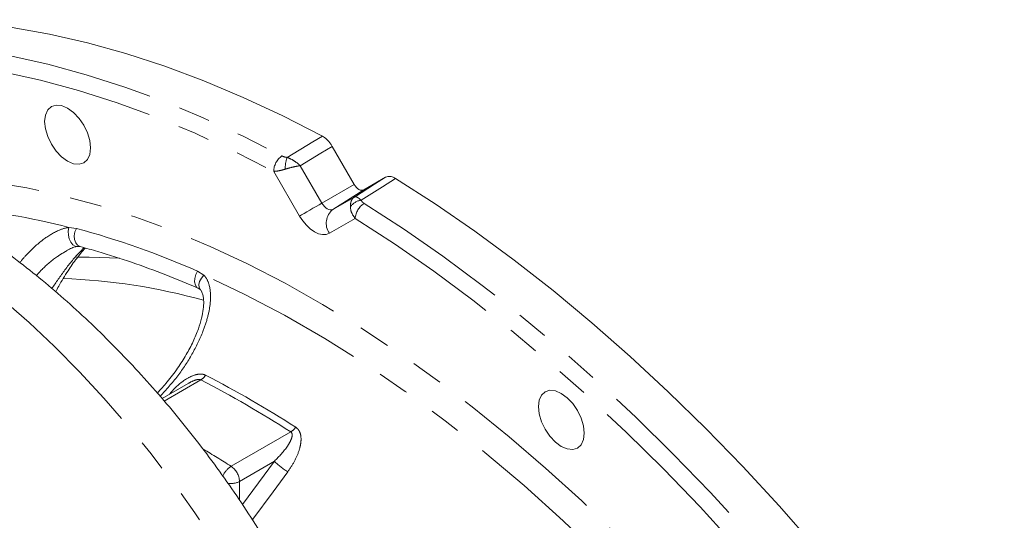
# Model space of a CAD drawing. Units: millimetres. Extents: x 11 to 1180, y 5 to 832.
# Drawn here: x 1069 to 1108, y 777 to 797 of the extents above; entities that cross this region are included whole.
import ezdxf

# ---------------------------------------------------------------- set-up
doc = ezdxf.new("R2010")
doc.units = ezdxf.units.MM
doc.linetypes.add('PHANTOM', pattern=[12.7, 6.35, -1.27, 1.27, -1.27, 1.27, -1.27])

msp = doc.modelspace()

# ---------------------------------------------------------------- linework, layer by layer
at = {"color": 7, "linetype": 'Continuous', "lineweight": 15}
for p, q in [((1081.989634, 790.076568), (1081.117334, 791.587436)), ((1083.236935, 790.363816), (1082.364634, 789.860085)), ((1070.589875, 787.453891), (1070.518008, 787.410633)), ((1075.398369, 782.180764), (1074.354969, 781.578422))]:
    msp.add_line(p, q, dxfattribs=at)
at = {"color": 8, "linetype": 'PHANTOM', "lineweight": 0}
for p, q in [((1079.843894, 790.821071), (1080.702676, 789.333617)), ((1079.816083, 788.821727), (1078.792871, 790.593982)), ((1081.989634, 790.076568), (1080.702676, 789.333617)), ((1082.364634, 789.860085), (1081.139702, 789.081328)), ((1081.139702, 789.081328), (1081.998484, 789.577253)), ((1082.025863, 788.727616), (1081.002652, 788.136735)), ((1070.65761, 788.366669), (1070.953457, 788.332726)), ((1075.761734, 786.637098), (1076.020429, 786.475484)), ((1075.89388, 782.318885), (1074.439251, 781.479146)), ((1077.0977, 778.888369), (1079.467026, 780.256152)), ((1078.820314, 779.088631), (1077.432448, 778.287433)), ((1077.553665, 777.368), (1078.820314, 779.088631)), ((1077.432448, 778.287433), (1077.432448, 777.553368)), ((1077.961277, 776.788839), (1077.91294, 776.818537))]:
    msp.add_line(p, q, dxfattribs=at)
at = {"color": 7, "linetype": 'Continuous', "lineweight": 15, "flags": 128}
for points in [[(1054.566915, 794.294781), (1055.049215, 794.542325), (1056.225499, 795.075692), (1057.442384, 795.530962), (1058.697963, 795.907416), (1059.990274, 796.204467), (1061.317297, 796.421651), (1062.676953, 796.558626), (1064.067115, 796.615179), (1065.48561, 796.591227), (1066.930217, 796.486797), (1068.398677, 796.30206), (1069.888694, 796.037304), (1071.397933, 795.692941), (1072.924037, 795.269508), (1074.464617, 794.767673), (1076.017262, 794.18822), (1077.579545, 793.532051), (1079.149019, 792.800195), (1080.723232, 791.993798)], [(1071.515734, 791.524321), (1071.484652, 791.814887), (1071.393526, 792.12154), (1071.248565, 792.423379), (1071.059649, 792.699831), (1070.839651, 792.932063), (1070.603564, 793.104244), (1070.367477, 793.204644), (1070.147479, 793.226416), (1069.958563, 793.168082), (1069.813602, 793.03361), (1069.722476, 792.83217), (1069.691395, 792.57749), (1069.722476, 792.286921), (1069.813602, 791.980272), (1069.958563, 791.678432), (1070.147479, 791.40198), (1070.367477, 791.169748), (1070.603564, 790.997567), (1070.839651, 790.897168), (1071.059649, 790.875396), (1071.248565, 790.93373), (1071.393526, 791.068201), (1071.484652, 791.269638), (1071.515734, 791.524321)], [(1082.364634, 789.860085), (1082.324452, 789.8452), (1082.278608, 789.84337), (1082.228865, 789.854659), (1082.177134, 789.87864), (1082.125403, 789.914387), (1082.07566, 789.96053), (1082.029816, 790.01529), (1081.989634, 790.076568)], [(1083.631037, 790.315158), (1085.205249, 789.304008), (1086.774724, 788.223787), (1088.337006, 787.076183), (1089.889651, 785.86299), (1091.430231, 784.58611), (1092.956335, 783.247541), (1094.465575, 781.849372), (1095.955591, 780.393792), (1097.424052, 778.883081), (1098.868659, 777.319603), (1100.287153, 775.705796), (1101.677315, 774.044196), (1103.036971, 772.337395), (1104.363994, 770.588064), (1105.656306, 768.798941), (1106.911884, 766.972827), (1108.128769, 765.112572)], [(1070.958658, 787.186765), (1071.457555, 787.192117), (1072.666073, 787.152389)], [(1075.88038, 785.899043), (1075.886844, 785.892144), (1075.887359, 785.891618)], [(1091.12734, 780.202782), (1091.096258, 780.493348), (1091.005132, 780.8), (1090.860172, 781.10184), (1090.671256, 781.378292), (1090.451258, 781.610524), (1090.215171, 781.782705), (1089.979084, 781.883104), (1089.759086, 781.904876), (1089.570169, 781.846542), (1089.425208, 781.712071), (1089.334082, 781.510631), (1089.303001, 781.255951), (1089.334082, 780.965382), (1089.425208, 780.658732), (1089.570169, 780.356893), (1089.759086, 780.080441), (1089.979084, 779.848209), (1090.215171, 779.676028), (1090.451258, 779.575628), (1090.671256, 779.553856), (1090.860172, 779.61219), (1091.005132, 779.746662), (1091.096258, 779.948099), (1091.12734, 780.202782)]]:
    msp.add_lwpolyline(points, dxfattribs=at)
at = {"color": 8, "linetype": 'PHANTOM', "lineweight": 0, "flags": 128}
for points in [[(1055.249618, 794.356819), (1055.935126, 794.606549), (1057.183879, 794.989188), (1058.469397, 795.292796), (1059.789671, 795.516908), (1061.142642, 795.661171), (1062.526199, 795.72536), (1063.938184, 795.709379), (1065.376397, 795.613246), (1066.838591, 795.437115), (1068.322486, 795.181258), (1069.825768, 794.846078), (1071.346092, 794.432095), (1072.881086, 793.939958), (1074.428356, 793.370431), (1075.985488, 792.724402), (1077.550053, 792.002881), (1079.119611, 791.206995)], [(1055.239583, 793.755959), (1055.689342, 793.920063), (1056.931197, 794.309535), (1058.210145, 794.619728), (1059.524168, 794.850153), (1060.871191, 795.000444), (1062.249082, 795.070365), (1063.655666, 795.059804), (1065.08872, 794.968781), (1066.545982, 794.797435), (1068.025145, 794.546041), (1069.523877, 794.214994), (1071.039807, 793.804816), (1072.570541, 793.316157), (1074.11366, 792.749787), (1075.666726, 792.106604), (1077.227285, 791.387624), (1078.792871, 790.593982)], [(1079.320305, 791.14983), (1080.351384, 791.770105), (1080.723232, 791.993798)], [(1082.551149, 757.920682), (1082.563651, 758.942971), (1082.512739, 760.008363), (1082.398604, 761.112905), (1082.221669, 762.252488), (1081.982591, 763.422884), (1081.682258, 764.619749), (1081.321785, 765.838635), (1080.902512, 767.075012), (1080.425995, 768.324294), (1079.894004, 769.581842), (1079.308514, 770.842977), (1078.671702, 772.103025), (1077.985931, 773.357301), (1077.253746, 774.601147), (1076.47787, 775.829948), (1075.661183, 777.039134), (1074.806717, 778.224218), (1073.917647, 779.3808), (1072.997273, 780.504582), (1072.049015, 781.591392), (1071.076393, 782.637189), (1070.083021, 783.638097), (1069.072587, 784.590392), (1068.048843, 785.490544), (1067.015594, 786.335203), (1065.976674, 787.121235), (1064.935943, 787.845724), (1063.897266, 788.505974), (1062.8645, 789.099535), (1061.841481, 789.624201), (1060.832008, 790.078027), (1059.83983, 790.459327), (1058.868632, 790.766685), (1057.922023, 790.998956), (1057.003514, 791.155279), (1056.116519, 791.235074), (1055.264334, 791.238047), (1054.45012, 791.164184)], [(1081.117334, 791.587436), (1080.666507, 791.316126), (1079.843894, 790.821071)], [(1063.157169, 790.348471), (1063.510666, 790.365726), (1064.84199, 790.378813), (1066.200371, 790.311521), (1067.583445, 790.163973), (1068.988811, 789.936422), (1070.414025, 789.629266), (1071.856611, 789.243035), (1073.314062, 788.778403), (1074.783844, 788.236179), (1076.263402, 787.617305), (1077.750166, 786.922851), (1079.241552, 786.15403), (1080.734968, 785.312177), (1082.227817, 784.398753), (1083.717506, 783.415351), (1085.201446, 782.363671), (1086.677057, 781.245547), (1088.141776, 780.062922), (1089.593055, 778.817852), (1091.028374, 777.512495), (1092.445238, 776.149126)], [(1081.998484, 789.577253), (1082.798497, 790.085354), (1083.236935, 790.363816)], [(1083.631037, 790.315158), (1083.108965, 789.983443), (1082.267216, 789.448614)], [(1080.702676, 789.333617), (1080.592503, 789.270014), (1080.473288, 789.201188), (1080.34941, 789.129668), (1080.225422, 789.058082), (1080.10588, 788.98906), (1079.995177, 788.925143), (1079.89738, 788.868671), (1079.816083, 788.821727)], [(1080.702676, 789.333617), (1080.749505, 789.262203), (1080.802931, 789.198384), (1080.860902, 789.144611), (1080.921189, 789.102952), (1080.981477, 789.075005), (1081.039447, 789.061846), (1081.092873, 789.063981), (1081.139702, 789.081328)], [(1082.381552, 789.323916), (1083.95111, 788.30763), (1085.515675, 787.222742), (1087.072807, 786.070944), (1088.620077, 784.854032), (1090.155071, 783.573903), (1091.675395, 782.232557), (1093.178677, 780.832084), (1094.662573, 779.374672), (1096.124767, 777.86259), (1097.562979, 776.298198), (1098.974965, 774.683936), (1100.358522, 773.022325), (1101.711492, 771.315956), (1103.031766, 769.567488), (1104.317284, 767.779652), (1105.566038, 765.955233), (1106.776084, 764.09708), (1107.94553, 762.208092), (1109.072555, 760.291215), (1110.155403, 758.349435), (1111.192378, 756.385789), (1112.181871, 754.403331), (1113.12233, 752.40516), (1114.012292, 750.394392), (1114.850372, 748.374162), (1115.635257, 746.347621), (1116.365725, 744.317932), (1117.040636, 742.288261), (1117.65894, 740.261772), (1118.219667, 738.241631), (1118.721947, 736.230982), (1119.164998, 734.232967), (1119.548123, 732.2507), (1119.870725, 730.287276), (1120.132307, 728.345754), (1120.332455, 726.429167), (1120.47086, 724.5405), (1120.547304, 722.682703), (1120.561668, 720.858672), (1120.513931, 719.071252), (1120.404165, 717.323234), (1120.232546, 715.617341), (1119.999337, 713.956236), (1119.704904, 712.34251), (1119.349703, 710.778681), (1118.934294, 709.267187), (1118.45932, 707.810387), (1117.925525, 706.410552), (1117.333738, 705.069869), (1116.684887, 703.790423), (1115.979981, 702.574216), (1115.220121, 701.423143), (1114.406489, 700.338999), (1113.540358, 699.323478), (1112.892385, 698.64309)], [(1081.002652, 788.136735), (1080.875508, 788.08964), (1080.73045, 788.083846), (1080.573054, 788.119575), (1080.409367, 788.195451), (1080.245681, 788.308564), (1080.088284, 788.454561), (1079.943227, 788.627834), (1079.816083, 788.821727)], [(1082.025863, 788.727616), (1083.59145, 787.71367), (1085.152009, 786.630867), (1086.705074, 785.480918), (1088.248194, 784.265641), (1089.778927, 782.986952), (1091.294857, 781.646875), (1092.793589, 780.247523), (1094.272753, 778.791111), (1095.730014, 777.279939), (1097.163069, 775.716392), (1098.569653, 774.102946), (1099.947544, 772.442145), (1101.294566, 770.736615), (1102.608589, 768.989052), (1103.887538, 767.202216), (1105.129392, 765.37893), (1106.332192, 763.52207), (1107.494031, 761.634581), (1108.613079, 759.719434), (1109.687566, 757.779661), (1110.715791, 755.818326), (1111.696137, 753.838525), (1112.627048, 751.843391), (1113.507058, 749.836069), (1114.334772, 747.819738), (1115.108886, 745.797582), (1115.828177, 743.772792), (1116.491506, 741.74857), (1117.097827, 739.728114), (1117.646179, 737.714618), (1118.135702, 735.711259), (1118.565615, 733.721206), (1118.935243, 731.747602), (1119.244, 729.793565), (1119.491402, 727.862182), (1119.677054, 725.956506), (1119.800663, 724.079547), (1119.862036, 722.234269), (1119.861075, 720.423591), (1119.797781, 718.65037), (1119.672257, 716.917409), (1119.484696, 715.227448), (1119.235397, 713.583155), (1118.924754, 711.98713), (1118.553258, 710.441892), (1118.121495, 708.949883), (1117.63015, 707.513461), (1117.079997, 706.134895), (1116.471905, 704.816364), (1115.806833, 703.559953), (1115.085837, 702.367643), (1114.310051, 701.24132), (1113.480703, 700.182763), (1112.599104, 699.193643), (1112.362455, 698.949014)], [(1070.985646, 787.612254), (1070.904678, 787.623715), (1070.812832, 787.681484), (1070.732903, 787.781514), (1070.672784, 787.913931), (1070.638413, 788.065656), (1070.633182, 788.221703), (1070.65761, 788.366669)], [(1070.953457, 788.332726), (1070.895623, 788.188644), (1070.871039, 788.03505), (1070.882109, 787.886966), (1070.927752, 787.758873), (1071.003502, 787.663298), (1071.101951, 787.609591), (1071.106452, 787.608346)], [(1075.761734, 786.637098), (1075.693181, 786.496797), (1075.6551, 786.347963), (1075.651213, 786.205151), (1075.681902, 786.082333), (1075.744164, 785.991515), (1075.801865, 785.952579)], [(1076.020429, 786.475484), (1075.918156, 786.357972), (1075.848806, 786.228222), (1075.819225, 786.099049), (1075.832336, 785.98321), (1075.88038, 785.899043)], [(1091.809433, 775.269325), (1090.287681, 776.729729), (1088.744504, 778.121643), (1087.183122, 779.442161), (1085.606791, 780.688535), (1084.018803, 781.858154), (1082.422471, 782.948587), (1080.821125, 783.957554), (1079.218106, 784.882951), (1077.616761, 785.722843), (1076.020429, 786.475484)], [(1079.349774, 778.673709), (1078.7638, 777.878269), (1077.961277, 776.788839)]]:
    msp.add_lwpolyline(points, dxfattribs=at)
at = {"color": 8, "linetype": 'PHANTOM', "lineweight": 0}
for centre, radius, start, end in [((1079.539264, 790.589734), 0.746404, 124.2102896, 179.6739142), ((1081.046852, 790.621309), 1.80563, 162.9798926, 178.0752055), ((1082.335573, 788.851655), 0.60086, 96.532385, 146.3203833), ((1082.82354, 788.656041), 0.800881, 123.4958407, 174.8726317), ((1063.943787, 762.677827), 26.551686, 75.3532624, 85.55421), ((1081.574921, 788.535944), 0.697754, 128.5900636, 214.8991537), ((1061.988291, 755.245081), 34.2807, 66.3102376, 74.8395942), ((1075.565002, 782.858046), 0.63155, 301.3823617, 325.965686), ((1055.326197, 742.564615), 44.759709, 57.3610849, 62.6442917), ((1055.48307, 742.677719), 44.841462, 57.3611558, 62.6442208), ((1079.094359, 780.869516), 0.717702, 301.2819639, 323.0536534), ((1051.696556, 739.136314), 47.174612, 57.4218513, 59.0013727), ((1080.658353, 780.888788), 2.572733, 224.4034279, 239.4271147), ((1077.537585, 778.197388), 0.819118, 122.4811957, 158.885741), ((1076.659346, 778.250485), 0.773984, 2.7362545, 55.5031656), ((1077.080408, 778.968249), 0.766448, 261.6063133, 297.3428237)]:
    msp.add_arc(centre, radius, start, end, dxfattribs=at)
at = {"color": 7, "linetype": 'Continuous', "lineweight": 15}
msp.add_arc((1069.65909, 762.89598), 23.455701, 74.2998499, 88.1534036, dxfattribs=at)
for points, knots in [([(1080.723232, 791.993798), (1080.782889, 791.955036), (1080.902205, 791.877512), (1081.035121, 791.72141), (1081.098142, 791.618711), (1081.117334, 791.587436)], [0, 0, 0, 0, 0.4101930889, 0.8203886175, 1, 1, 1, 1]), ([(1083.417744, 762.652995), (1083.391437, 762.889892), (1083.322756, 763.508369), (1083.140849, 764.530186), (1082.882113, 765.7118), (1082.562352, 766.90528), (1082.187207, 768.105803), (1081.75797, 769.310236), (1081.277044, 770.515228), (1080.746489, 771.717596), (1080.168459, 772.914158), (1079.54507, 774.101721), (1078.878502, 775.277086), (1078.170938, 776.437021), (1077.424622, 777.578293), (1076.641827, 778.697665), (1075.824896, 779.791889), (1074.976206, 780.857714), (1074.098175, 781.89195), (1073.193187, 782.891475), (1072.263601, 783.853254), (1071.311747, 784.774308), (1070.339902, 785.651719), (1069.35028, 786.482605), (1068.34502, 787.264111), (1067.326184, 787.993384), (1066.295778, 788.667518), (1065.255785, 789.283509), (1064.208267, 789.83819), (1063.155494, 790.32818), (1062.10035, 790.749774), (1061.046687, 791.099034), (1059.999409, 791.37223), (1058.96446, 791.565789), (1057.948106, 791.678597), (1056.957941, 791.70563), (1056.149364, 791.669252), (1055.677509, 791.599724), (1055.520122, 791.576533)], [0, 0, 0, 0, 0.017937122, 0.046829153, 0.075666114, 0.104417365, 0.133069168, 0.16161905, 0.19007156, 0.218435621, 0.246722319, 0.274943802, 0.303112879, 0.331242149, 0.359344319, 0.387431968, 0.415517538, 0.443611178, 0.471723804, 0.499868183, 0.528057472, 0.556305123, 0.584624962, 0.61303095, 0.641536877, 0.670155696, 0.698898245, 0.727771298, 0.756774341, 0.785895003, 0.815102648, 0.844326258, 0.873455271, 0.902358821, 0.930887928, 0.958900708, 0.98629133, 1, 1, 1, 1]), ([(1083.236935, 790.363816), (1083.292222, 790.382519), (1083.394548, 790.417135), (1083.540991, 790.367973), (1083.615644, 790.324187), (1083.631037, 790.315158)], [0, 0, 0, 0, 0.4826655435, 0.8933265297, 1, 1, 1, 1]), ([(1070.137057, 785.811727), (1070.174881, 785.886851), (1070.317469, 786.170047), (1070.591995, 786.617003), (1070.944029, 787.126463), (1071.19012, 787.416638), (1071.305355, 787.552514)], [0, 0, 0, 0, 0.124213235, 0.468251159, 0.751005165, 1, 1, 1, 1]), ([(1070.58412, 787.462532), (1070.644836, 787.494122), (1070.767364, 787.557873), (1070.915104, 787.604377), (1070.970917, 787.607456), (1070.986798, 787.608332)], [0, 0, 0, 0, 0.41272405, 0.832899815, 1, 1, 1, 1]), ([(1070.988532, 787.609686), (1070.999407, 787.611803), (1071.054502, 787.622531), (1071.086576, 787.613804), (1071.10373, 787.60885), (1071.105682, 787.608286)], [0, 0, 0, 0, 0.178935078, 0.906550282, 1, 1, 1, 1]), ([(1071.106308, 787.608383), (1071.339078, 787.544268), (1072.015376, 787.357986), (1073.146489, 786.995149), (1074.480489, 786.510664), (1075.370582, 786.13468), (1075.805163, 785.951109)], [0, 0, 0, 0, 0.150871738, 0.438347052, 0.725776707, 1, 1, 1, 1]), ([(1075.878969, 785.885317), (1075.879745, 785.884769), (1075.914499, 785.860218), (1075.952835, 785.787513), (1075.998663, 785.619013), (1076.017437, 785.40147), (1075.998437, 785.115495), (1075.925843, 784.750071), (1075.79638, 784.319574), (1075.59638, 783.833203), (1075.320275, 783.308031), (1074.973349, 782.769347), (1074.589646, 782.257172), (1074.3024, 781.941005), (1074.170447, 781.795767)], [0, 0, 0, 0, 0.001402848, 0.06277907, 0.110430983, 0.16054798, 0.232075428, 0.311727443, 0.40427314, 0.514883158, 0.632078476, 0.756226364, 0.888016643, 1, 1, 1, 1]), ([(1075.800376, 785.948122), (1075.812851, 785.944173), (1075.851107, 785.932063), (1075.867205, 785.911623), (1075.878053, 785.897848)], [0, 0, 0, 0, 0.326084677, 1, 1, 1, 1])]:
    msp.add_open_spline(points, degree=3, knots=knots, dxfattribs=at)
at = {"color": 8, "linetype": 'PHANTOM', "lineweight": 0}
for points, knots in [([(1079.119611, 791.206995), (1079.135449, 791.199335), (1079.183967, 791.175868), (1079.254197, 791.156761), (1079.308755, 791.151041), (1079.320305, 791.14983)], [0, 0, 0, 0, 0.2764119927, 0.8468141165, 1, 1, 1, 1]), ([(1079.843894, 790.821071), (1079.843107, 790.820952), (1079.814973, 790.816709), (1079.706297, 790.79873), (1079.500442, 790.756067), (1079.327481, 790.706422), (1079.242241, 790.681956)], [0, 0, 0, 0, 0.004369108, 0.156185978, 0.584147177, 1, 1, 1, 1]), ([(1079.843894, 790.821071), (1079.843233, 790.821706), (1079.819583, 790.844412), (1079.727718, 790.927013), (1079.550398, 791.05551), (1079.396266, 791.118692), (1079.320305, 791.14983)], [0, 0, 0, 0, 0.004366538, 0.156185493, 0.584147394, 1, 1, 1, 1]), ([(1079.242241, 790.681956), (1079.214688, 790.673805), (1079.089913, 790.636895), (1078.92819, 790.603136), (1078.82563, 790.596198), (1078.792871, 790.593982)], [0, 0, 0, 0, 0.161691392, 0.732241193, 1, 1, 1, 1]), ([(1081.998484, 789.577253), (1081.99802, 789.576948), (1081.982238, 789.566584), (1081.924991, 789.520156), (1081.848768, 789.403134), (1081.83995, 789.257342), (1081.835566, 789.184861)], [0, 0, 0, 0, 0.004369534, 0.148496238, 0.576675204, 1, 1, 1, 1]), ([(1081.998484, 789.577253), (1081.998715, 789.577372), (1082.006584, 789.581436), (1082.040906, 789.591012), (1082.122901, 789.570631), (1082.219294, 789.489132), (1082.267216, 789.448614)], [0, 0, 0, 0, 0.004366963, 0.148493771, 0.576674548, 1, 1, 1, 1]), ([(1082.267216, 789.448614), (1082.277808, 789.427467), (1082.301102, 789.380958), (1082.353163, 789.344045), (1082.381552, 789.323916)], [0, 0, 0, 0, 0.454693708, 1, 1, 1, 1]), ([(1082.025863, 788.727616), (1081.970218, 788.805418), (1081.865589, 788.951707), (1081.84514, 789.110514), (1081.835566, 789.184861)], [0, 0, 0, 0, 0.531836025, 1, 1, 1, 1]), ([(1068.705345, 786.97362), (1068.791723, 787.07868), (1069.069023, 787.415956), (1069.584075, 787.872438), (1070.166652, 788.242083), (1070.517994, 788.350035), (1070.653474, 788.366176), (1070.65761, 788.366669)], [0, 0, 0, 0, 0.159506262, 0.512063649, 0.800837665, 0.993919073, 1, 1, 1, 1]), ([(1070.518008, 787.410633), (1070.412466, 787.350308), (1070.077548, 787.158877), (1069.691447, 786.815637), (1069.436448, 786.541856), (1069.362251, 786.462193)], [0, 0, 0, 0, 0.245989854, 0.7806029533, 1, 1, 1, 1]), ([(1069.978978, 785.944436), (1070.147486, 786.192258), (1070.488986, 786.694492), (1070.932519, 787.237234), (1071.211488, 787.516202), (1071.260412, 787.565127)], [0, 0, 0, 0, 0.445448329, 0.902744053, 1, 1, 1, 1]), ([(1076.020429, 786.475484), (1076.037256, 786.455808), (1076.135655, 786.340749), (1076.280083, 786.003293), (1076.30079, 785.447548), (1076.18519, 784.824961), (1075.952868, 784.126849), (1075.564891, 783.332354), (1074.99722, 782.457478), (1074.522867, 781.931007), (1074.282303, 781.664012)], [0, 0, 0, 0, 0.017645984, 0.103189426, 0.237893187, 0.35021159, 0.462761979, 0.640016083, 0.817437552, 1, 1, 1, 1]), ([(1074.659497, 781.754221), (1074.725643, 781.834287), (1074.925091, 782.075707), (1075.280342, 782.348817), (1075.64683, 782.522398), (1075.891282, 782.559994), (1076.023063, 782.536149), (1076.079402, 782.50891), (1076.088369, 782.504574)], [0, 0, 0, 0, 0.1752701624, 0.5284887106, 0.7374087125, 0.8681173048, 0.9790078951, 1, 1, 1, 1]), ([(1075.89388, 782.318885), (1075.877466, 782.324905), (1075.844755, 782.336902), (1075.757343, 782.334173), (1075.600801, 782.290936), (1075.478153, 782.223934), (1075.398524, 782.180434)], [0, 0, 0, 0, 0.11507487, 0.229328914, 0.499649304, 1, 1, 1, 1]), ([(1078.820314, 779.088631), (1079.008076, 779.284194), (1079.254724, 779.541088), (1079.461085, 779.890322), (1079.527192, 780.061885), (1079.526418, 780.179146), (1079.497488, 780.233166), (1079.475337, 780.24988), (1079.467026, 780.256152)], [0, 0, 0, 0, 0.536390616, 0.704610433, 0.856670916, 0.938197721, 0.976812348, 1, 1, 1, 1]), ([(1079.667945, 780.438129), (1079.709398, 780.40375), (1079.798, 780.330267), (1079.876706, 780.127153), (1079.884864, 779.856636), (1079.803524, 779.494108), (1079.632877, 779.089687), (1079.444229, 778.812497), (1079.349774, 778.673709)], [0, 0, 0, 0, 0.090980333, 0.194463322, 0.356733976, 0.518347523, 0.758839936, 1, 1, 1, 1])]:
    msp.add_open_spline(points, degree=3, knots=knots, dxfattribs=at)

doc.saveas('drawing.dxf')
